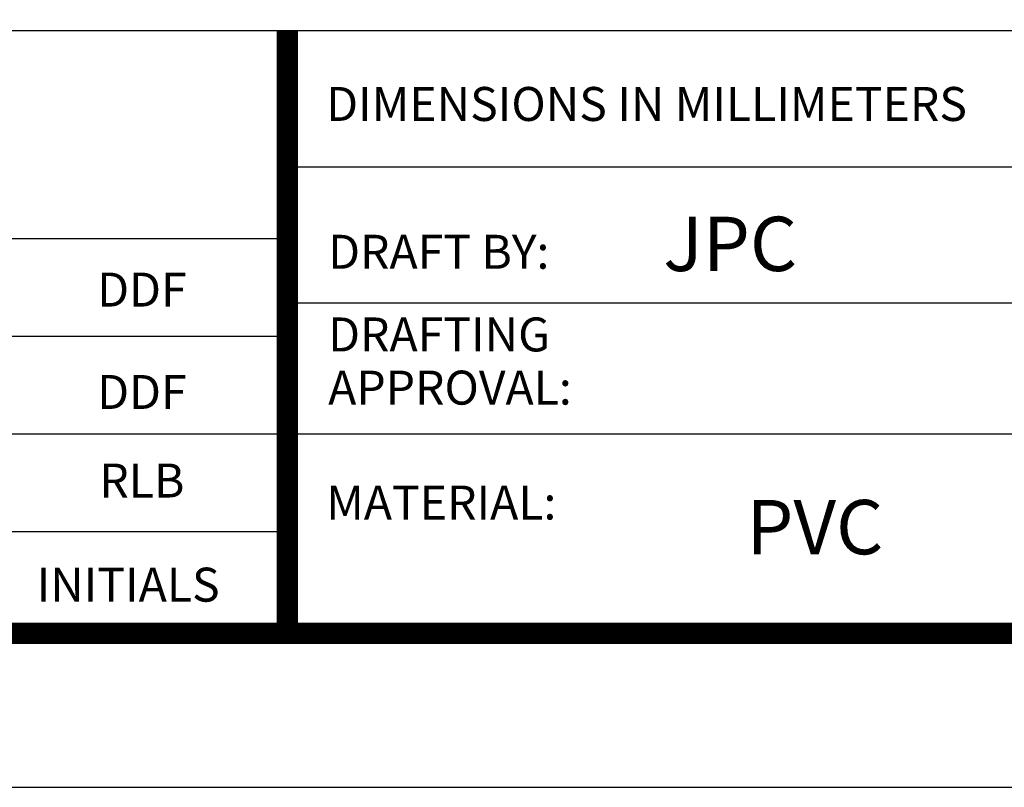
# Model space of a CAD drawing. Extents: x -4 to 275, y -7 to 209.
# Drawn here: x 120 to 166, y -7 to 29 of the extents above; entities that cross this region are included whole.
import ezdxf
from ezdxf.enums import TextEntityAlignment as Align

# ---------------------------------------------------------------- set-up
doc = ezdxf.new("R2010")
doc.units = 0
doc.header["$MEASUREMENT"] = 0
doc.layers.add('1', color=7, linetype='CONTINUOUS')
doc.layers.add('TITLE BLOCK TEXT', color=6, linetype='CONTINUOUS')
doc.styles.add('CONVERTER_1', font='txt.shx')

msp = doc.modelspace()

# ---------------------------------------------------------------- linework, layer by layer
at = {"layer": '1', "color": 4, "linetype": 'Continuous'}
for p, q in [((3.178856530932123, 28.00425077040239), (268.1796786682331, 28.00425077040239)), ((132.0796134689077, 21.62876993375937), (201.9294737689074, 21.62876993375937)), ((3.178856530932123, 18.27964339618663), (132.0796134689077, 18.27964339618663)), ((132.0796134689077, 15.26602206413199), (201.9294737689074, 15.26602206413199)), ((3.178856530932123, 13.71559002431138), (132.0796134689077, 13.71559002431138)), ((3.178856530932123, 9.151536652436363), (268.1796786682331, 9.151536652436363)), ((3.178856530932123, 4.587483280561145), (132.0796134689077, 4.587483280561145))]:
    msp.add_line(p, q, dxfattribs=at)
at = {"layer": '1', "color": 3, "linetype": 'Continuous'}
msp.add_line((-4.020453000418001, -7.374316725787963), (275.3789881995822, -7.374316725787963), dxfattribs=at)
at = {"layer": '1', "color": 4, "linetype": 'Continuous', "const_width": 1.000000000000064}
for points in [[(132.0796134689077, 28.00425077040239), (132.0796134689077, -0.175007194438848)], [(268.1796786682331, -0.175007194438848), (3.178856530932123, -0.175007194438848)]]:
    msp.add_lwpolyline(points, dxfattribs=at)

# ---------------------------------------------------------------- texts
at = {"layer": '1', "color": 6, "style": 'CONVERTER_1'}
for s, p in [('DIMENSIONS IN MILLIMETERS', (133.9012176768226, 23.77130259989198)), ('DRAFT BY:', (133.993319301483, 16.86279739988632)), ('DRAFTING', (133.993319301483, 12.99827513892879)), ('APPROVAL:', (133.993319301483, 10.51281009988685)), ('MATERIAL:', (133.9012176768226, 5.141339172923836)), ('INITIALS', (120.3723591775193, 1.304535934912167))]:
    msp.add_text(s, height=1.587496825, dxfattribs=at).set_placement(p)
at = {"layer": '1', "color": 7, "style": 'CONVERTER_1'}
for s, p in [('JPC', (149.6492396595827, 16.75563501421178)), ('PVC', (153.5360716137109, 3.517135615569941))]:
    msp.add_text(s, height=2.53999492, dxfattribs=at).set_placement(p)
at = {"layer": 'TITLE BLOCK TEXT'}
for s, p in [('DDF', (125.2895841010974, 15.09460778059747)), ('DDF', (125.2895841010974, 10.30956693471745)), ('RLB', (125.2895841010974, 6.170055062758081))]:
    msp.add_text(s, height=1.5875, dxfattribs=at).set_placement(p, align=Align.CENTER)

doc.saveas('drawing.dxf')
